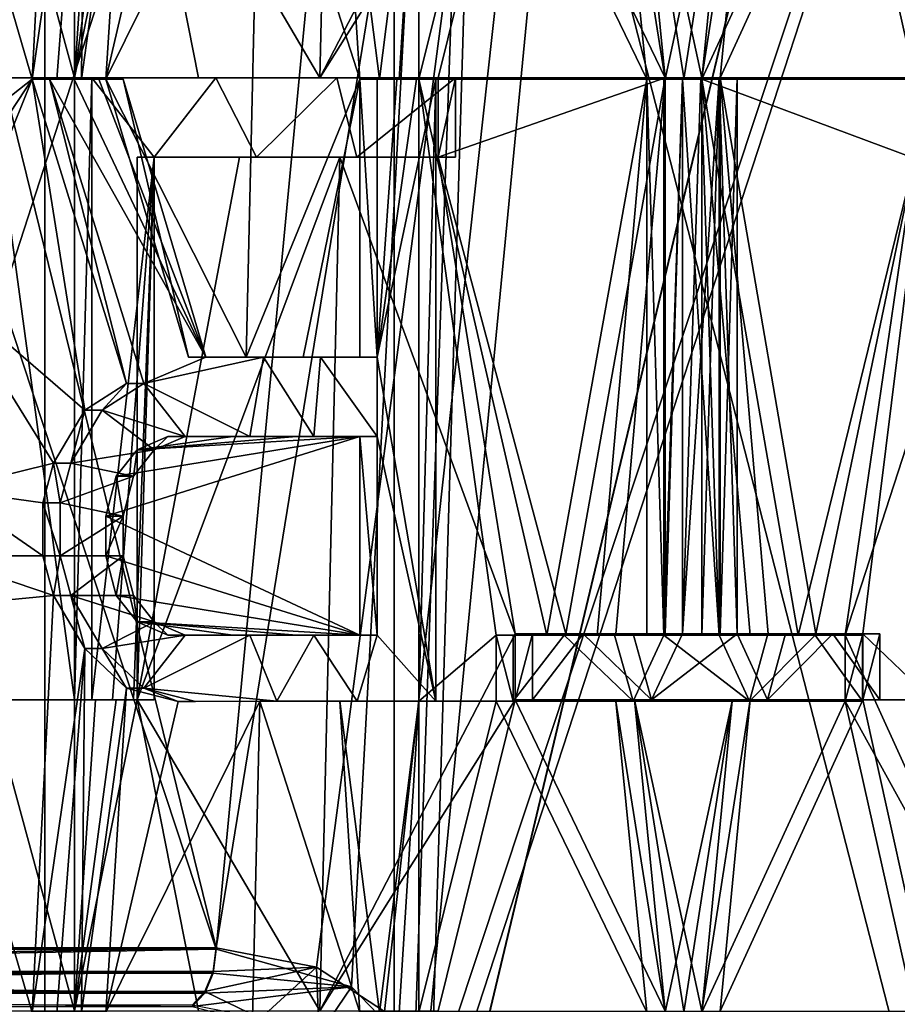
# Model space of a CAD drawing. Extents: x -496 to 95, y -43 to 255.
# Drawn here: x 2 to 5, y 28 to 31 of the extents above; entities that cross this region are included whole.
import ezdxf

# ---------------------------------------------------------------- set-up
doc = ezdxf.new("R2010")
doc.units = 0
doc.header["$MEASUREMENT"] = 0

msp = doc.modelspace()

# ---------------------------------------------------------------- linework, layer by layer
for points in [[(30.842331, 0.50029, 16.0756), (30.84082, 209.50029, 16.0756), (-0.249232, 106.000061, 21.818899)], [(30.84082, 209.50029, -16.0756), (30.842331, 0.50029, -16.0756), (-0.249232, 106.000061, -21.818899)], [(30.842331, 0.50029, -16.0756), (-0.780009, 102.703056, -21.917), (-0.249232, 106.000061, -21.818899)], [(30.842331, 0.50029, 16.0756), (-0.249232, 106.000061, 21.818899), (-0.75851, 102.770058, 21.9132)], [(30.842331, 0.50029, 16.0756), (-0.75851, 102.770058, 21.9132), (-2.213288, 99.885048, 22.1821)], [(30.842331, 0.50029, -16.0756), (-2.230388, 99.861046, -22.1849), (-0.780009, 102.703056, -21.917)], [(30.842331, 0.50029, 16.0756), (-2.213288, 99.885048, 22.1821), (-4.571071, 97.510033, 22.6173)], [(30.842331, 0.50029, -16.0756), (-4.571071, 97.510033, -22.6173), (-2.230388, 99.861046, -22.1849)], [(30.842331, 0.50029, 16.0756), (-4.571071, 97.510033, 22.6173), (-4.570369, 0.500031, 22.6173)], [(30.842331, 0.50029, -16.0756), (-4.570369, 0.500031, -22.6173), (-4.571071, 97.510033, -22.6173)], [(2.435046, 28.2164, -13.846296), (-1.69522, 28.216818, -16.343239), (-0.220639, 39.033993, -15.624747)], [(-1.69522, 28.211367, 16.349205), (2.435046, 28.211782, 13.852261), (-1.133076, 39.028702, 16.09375)], [(2.435046, 28.211782, 13.852261), (3.466313, 39.029228, 12.950036), (-1.133076, 39.028702, 16.09375)], [(2.435046, 28.2164, -13.846296), (-0.220639, 39.033993, -15.624747), (4.1905, 39.033424, -12.221869)], [(2.75753, 28.154743, -13.579222), (2.435046, 28.2164, -13.846296), (4.1905, 39.033424, -12.221869)], [(2.435046, 28.211782, 13.852261), (2.870059, 28.091614, 13.489078), (3.466313, 39.029228, 12.950036)], [(2.975686, 28.011574, -13.39126), (2.75753, 28.154743, -13.579222), (4.1905, 39.033424, -12.221869)], [(2.870059, 28.091614, 13.489078), (3.072611, 27.880489, 13.311751), (3.466313, 39.029228, 12.950036)], [(3.10612, 27.814604, -13.275913), (2.975686, 28.011574, -13.39126), (4.1905, 39.033424, -12.221869)], [(3.072611, 27.880489, 13.311751), (3.126625, 27.746161, 13.263552), (3.466313, 39.029228, 12.950036)], [(7.261194, 27.775576, -7.773587), (3.10612, 27.814604, -13.275913), (4.1905, 39.033424, -12.221869)], [(3.126625, 27.746161, 13.263552), (6.869192, 39.029964, 8.538897), (3.466313, 39.029228, 12.950036)], [(3.143129, 27.615131, 13.248759), (6.869192, 39.029964, 8.538897), (3.126625, 27.746161, 13.263552)], [(5.034518, 22.007813, 11.266561), (6.869192, 39.029964, 8.538897), (3.143129, 27.615131, 13.248759)], [(7.292702, 27.926502, -7.708284), (4.1905, 39.033424, -12.221869), (7.334213, 39.032661, -7.622479)], [(7.261194, 27.775576, -7.773587), (4.1905, 39.033424, -12.221869), (7.292702, 27.926502, -7.708284)], [(-3.162899, 38.816902, -17.216537), (1.884104, 38.816475, -14.644974), (1.884104, 22.012133, -14.643434)], [(-3.162899, 38.816902, -17.216537), (1.884104, 22.012133, -14.643434), (-3.162899, 22.012562, -17.214998)], [(1.884104, 38.811588, 14.648994), (-3.162899, 22.006819, 17.222101), (1.884104, 22.007248, 14.650535)], [(1.884104, 38.811588, 14.648994), (-3.162899, 38.811161, 17.220562), (-3.162899, 22.006819, 17.222101)], [(1.884104, 38.816475, -14.644974), (5.889439, 38.815804, -10.639639), (1.884104, 22.012133, -14.643434)], [(5.889439, 38.815804, -10.639639), (5.889439, 22.011463, -10.638099), (1.884104, 22.012133, -14.643434)], [(5.889439, 38.812256, 10.64366), (1.884104, 22.007248, 14.650535), (5.889439, 22.007915, 10.6452)], [(5.889439, 38.812256, 10.64366), (1.884104, 38.811588, 14.648994), (1.884104, 22.007248, 14.650535)], [(3.006988, 34.200089, 16.1803), (-2.568288, 17.000046, 19.021099), (-2.568412, 34.200043, 19.021099)], [(-2.568412, 34.200043, -19.021099), (-2.568288, 17.000046, -19.021099), (3.006988, 34.200089, -16.1803)], [(3.007112, 17.000092, 16.1803), (-2.568288, 17.000046, 19.021099), (3.006988, 34.200089, 16.1803)], [(-2.568288, 17.000046, -19.021099), (3.007112, 17.000092, -16.1803), (3.006988, 34.200089, -16.1803)], [(7.431587, 34.200119, 11.7557), (7.431711, 17.000122, 11.7557), (3.006988, 34.200089, 16.1803)], [(3.006988, 34.200089, -16.1803), (7.431711, 17.000122, -11.7557), (7.431587, 34.200119, -11.7557)], [(7.431711, 17.000122, 11.7557), (3.007112, 17.000092, 16.1803), (3.006988, 34.200089, 16.1803)], [(3.007112, 17.000092, -16.1803), (7.431711, 17.000122, -11.7557), (3.006988, 34.200089, -16.1803)], [(2.767833, 31.014311, -13.764432), (2.832249, 33.759712, -13.710469), (2.180281, 32.014648, -14.235846)], [(3.396795, 32.227333, -13.2126), (2.832249, 33.759712, -13.710469), (2.767833, 31.014311, -13.764432)], [(4.457668, 32.223099, 12.156955), (4.955398, 33.755493, 11.592268), (5.009612, 31.010094, 11.528104)], [(1.464595, 32.307793, 14.76322), (1.911311, 32.350353, 14.443634), (1.843393, 31.009598, 14.49377)], [(1.911311, 32.350353, 14.443634), (2.012737, 32.180122, 14.36823), (1.843393, 31.009598, 14.49377)], [(1.464595, 30.711578, 14.763367), (1.464595, 32.307793, 14.76322), (1.843393, 31.009598, 14.49377)], [(3.396795, 32.227333, -13.2126), (2.767833, 31.014311, -13.764432), (3.396795, 32.014477, -13.21258)], [(4.457668, 32.223099, 12.156955), (5.009612, 31.010094, 11.528104), (4.457668, 32.010246, 12.156975)], [(1.843393, 31.009598, 14.49377), (2.012737, 32.180122, 14.36823), (1.922515, 31.009609, 14.435454)], [(1.922515, 31.009609, 14.435454), (2.012737, 32.180122, 14.36823), (2.001434, 31.009619, 14.37684)], [(2.012737, 32.180122, 14.36823), (2.146872, 32.052505, 14.266716), (2.001434, 31.009619, 14.37684)], [(2.001434, 31.009619, 14.37684), (2.146872, 32.052505, 14.266716), (2.079954, 31.009628, 14.317724)], [(2.146872, 32.052505, 14.266716), (2.313015, 32.009918, 14.138086), (2.079954, 31.009628, 14.317724)], [(1.978929, 31.014416, -14.388093), (1.706658, 32.014709, -14.587436), (1.706658, 31.014448, -14.587344)], [(1.978929, 32.014671, -14.388185), (1.706658, 32.014709, -14.587436), (1.978929, 31.014416, -14.388093)], [(2.046246, 32.014664, -14.337771), (1.978929, 32.014671, -14.388185), (1.978929, 31.014416, -14.388093)], [(2.113363, 32.014656, -14.286958), (2.046246, 32.014664, -14.337771), (1.978929, 31.014416, -14.388093)], [(2.180281, 32.014648, -14.235846), (2.113363, 32.014656, -14.286958), (1.978929, 31.014416, -14.388093)], [(2.377831, 31.014364, -14.081814), (2.180281, 32.014648, -14.235846), (1.978929, 31.014416, -14.388093)], [(2.767833, 31.014311, -13.764432), (2.180281, 32.014648, -14.235846), (2.377831, 31.014364, -14.081814)], [(3.396795, 32.014477, -13.21258), (2.767833, 31.014311, -13.764432), (3.148932, 31.014256, -13.436247)], [(3.87922, 31.014141, -12.75197), (3.396795, 32.014477, -13.21258), (3.148932, 31.014256, -13.436247)], [(3.780094, 32.01442, -12.849486), (3.396795, 32.014477, -13.21258), (3.87922, 31.014141, -12.75197)], [(3.938335, 31.014133, -12.693155), (3.780094, 32.01442, -12.849486), (3.87922, 31.014141, -12.75197)], [(4.152691, 32.014355, -12.47519), (3.780094, 32.01442, -12.849486), (3.99715, 31.014122, -12.63404)], [(3.99715, 31.014122, -12.63404), (3.780094, 32.01442, -12.849486), (3.938335, 31.014133, -12.693155)], [(4.055665, 31.014112, -12.574724), (4.152691, 32.014355, -12.47519), (3.99715, 31.014122, -12.63404)], [(4.513984, 32.01429, -12.09009), (4.152691, 32.014355, -12.47519), (4.055665, 31.014112, -12.574724)], [(4.513984, 32.01429, -12.09009), (4.055665, 31.014112, -12.574724), (4.736641, 31.01399, -11.841135)], [(4.736641, 32.014248, -11.841227), (4.513984, 32.01429, -12.09009), (4.736641, 31.01399, -11.841135)], [(2.313015, 32.009918, 14.138086), (2.574782, 32.009949, 13.929132), (2.079954, 31.009628, 14.317724)], [(2.079954, 31.009628, 14.317724), (2.574782, 32.009949, 13.929132), (2.531571, 30.115856, 13.964315)], [(2.531571, 30.115856, 13.964315), (2.574782, 32.009949, 13.929132), (2.896666, 31.009739, 13.660954)], [(2.574782, 32.009949, 13.929132), (2.832549, 32.009987, 13.715377), (2.896666, 31.009739, 13.660954)], [(2.832549, 32.009987, 13.715377), (3.086315, 32.010025, 13.49682), (2.960182, 31.009747, 13.606541)], [(2.896666, 31.009739, 13.660954), (2.832549, 32.009987, 13.715377), (2.960182, 31.009747, 13.606541)], [(2.960182, 31.009747, 13.606541), (3.086315, 32.010025, 13.49682), (3.023298, 31.009756, 13.551927)], [(3.023298, 31.009756, 13.551927), (3.086315, 32.010025, 13.49682), (3.086315, 31.009766, 13.496912)], [(3.086315, 32.010025, 13.49682), (3.335178, 32.010063, 13.274163), (3.086315, 31.009766, 13.496912)], [(3.335178, 32.010063, 13.274163), (3.819904, 31.00988, 12.815936), (3.086315, 31.009766, 13.496912)], [(3.335178, 32.010063, 13.274163), (3.720279, 32.01012, 12.91287), (3.819904, 31.00988, 12.815936)], [(3.720279, 32.01012, 12.91287), (4.094575, 32.010185, 12.540274), (3.87922, 31.009888, 12.757421)], [(3.819904, 31.00988, 12.815936), (3.720279, 32.01012, 12.91287), (3.87922, 31.009888, 12.757421)], [(3.87922, 31.009888, 12.757421), (4.094575, 32.010185, 12.540274), (3.938335, 31.009899, 12.698606)], [(3.938335, 31.009899, 12.698606), (4.094575, 32.010185, 12.540274), (3.99715, 31.009907, 12.639491)], [(4.094575, 32.010185, 12.540274), (4.457668, 32.010246, 12.156975), (3.99715, 31.009907, 12.639491)], [(3.99715, 31.009907, 12.639491), (4.457668, 32.010246, 12.156975), (4.681427, 31.010029, 11.909203)], [(4.457668, 32.010246, 12.156975), (5.009612, 31.010094, 11.528104), (4.681427, 31.010029, 11.909203)], [(1.464595, 30.711578, 14.763367), (1.843393, 31.009598, 14.49377), (1.534113, 30.54134, 14.71497)], [(1.534113, 30.54134, 14.71497), (1.843393, 31.009598, 14.49377), (1.568823, 30.328491, 14.690783)], [(1.568823, 30.328491, 14.690783), (1.843393, 31.009598, 14.49377), (2.012737, 29.945545, 14.368435)], [(1.978929, 31.014416, -14.388093), (1.706658, 31.014448, -14.587344), (1.978929, 29.013897, -14.38791)], [(1.978929, 29.013897, -14.38791), (1.706658, 31.014448, -14.587344), (1.706658, 29.013931, -14.587161)], [(1.899208, 31.00959, 14.549584), (1.843393, 31.009598, 14.49377), (1.922515, 31.009609, 14.435454)], [(1.843393, 31.009598, 14.49377), (2.146872, 30.030684, 14.266901), (2.012737, 29.945545, 14.368435)], [(2.146872, 30.030684, 14.266901), (1.843393, 31.009598, 14.49377), (1.899208, 31.00959, 14.549584)], [(1.899208, 31.00959, 14.549584), (1.922515, 31.009609, 14.435454), (1.978329, 31.0096, 14.491269)], [(1.899208, 31.00959, 14.549584), (1.978329, 31.0096, 14.491269), (2.401637, 30.115822, 14.167968)], [(2.202486, 30.030674, 14.322515), (1.899208, 31.00959, 14.549584), (2.401637, 30.115822, 14.167968)], [(2.146872, 30.030684, 14.266901), (1.899208, 31.00959, 14.549584), (2.202486, 30.030674, 14.322515)], [(1.978329, 31.0096, 14.491269), (1.922515, 31.009609, 14.435454), (2.001434, 31.009619, 14.37684)], [(1.978329, 31.0096, 14.491269), (2.001434, 31.009619, 14.37684), (2.057149, 31.009609, 14.432553)], [(1.978329, 31.0096, 14.491269), (2.057149, 31.009609, 14.432553), (2.401637, 30.115822, 14.167968)], [(2.034743, 31.014423, -14.443907), (1.978929, 29.013897, -14.38791), (2.034743, 29.013908, -14.443724)], [(1.978929, 31.014416, -14.388093), (1.978929, 29.013897, -14.38791), (2.034743, 31.014423, -14.443907)], [(1.978929, 31.014416, -14.388093), (2.034743, 31.014423, -14.443907), (2.377831, 31.014364, -14.081814)], [(2.057149, 31.009609, 14.432553), (2.001434, 31.009619, 14.37684), (2.079954, 31.009628, 14.317724)], [(2.433346, 31.014374, -14.137328), (2.034743, 31.014423, -14.443907), (2.235894, 30.759033, -14.291345)], [(2.034743, 31.014423, -14.443907), (2.034743, 29.013908, -14.443724), (2.235894, 30.759033, -14.291345)], [(2.377831, 31.014364, -14.081814), (2.034743, 31.014423, -14.443907), (2.433346, 31.014374, -14.137328)], [(2.057149, 31.009609, 14.432553), (2.079954, 31.009628, 14.317724), (2.135569, 31.009619, 14.373339)], [(2.057149, 31.009609, 14.432553), (2.135569, 31.009619, 14.373339), (2.401637, 30.115822, 14.167968)], [(2.079954, 31.009628, 14.317724), (2.531571, 30.115856, 13.964315), (2.346024, 30.115831, 14.112353)], [(2.079954, 31.009628, 14.317724), (2.346024, 30.115831, 14.112353), (2.135569, 31.009619, 14.373339)], [(2.135569, 31.009619, 14.373339), (2.346024, 30.115831, 14.112353), (2.401637, 30.115822, 14.167968)], [(2.56478, 30.758989, -14.032278), (2.433346, 31.014374, -14.137328), (2.235894, 30.759033, -14.291345)], [(2.767833, 31.014311, -13.764432), (2.377831, 31.014364, -14.081814), (2.433346, 31.014374, -14.137328)], [(2.823247, 31.01432, -13.819746), (2.433346, 31.014374, -14.137328), (2.56478, 30.758989, -14.032278)], [(2.767833, 31.014311, -13.764432), (2.433346, 31.014374, -14.137328), (2.823247, 31.01432, -13.819746)], [(2.531571, 30.115856, 13.964315), (2.896666, 31.009739, 13.660954), (2.715118, 30.115881, 13.813876)], [(2.887664, 30.758945, -13.765609), (2.823247, 31.01432, -13.819746), (2.56478, 30.758989, -14.032278)], [(2.715118, 30.115881, 13.813876), (2.896666, 31.009739, 13.660954), (2.896666, 30.115906, 13.661036)], [(3.148932, 31.014256, -13.436247), (2.767833, 31.014311, -13.764432), (2.823247, 31.01432, -13.819746)], [(3.204246, 31.014265, -13.491461), (2.823247, 31.01432, -13.819746), (2.887664, 30.758945, -13.765609)], [(3.148932, 31.014256, -13.436247), (2.823247, 31.01432, -13.819746), (3.204246, 31.014265, -13.491461)], [(3.204246, 30.7589, -13.491438), (3.204246, 31.014265, -13.491461), (2.887664, 30.758945, -13.765609)], [(2.95208, 31.009727, 13.716269), (2.896666, 31.009739, 13.660954), (2.960182, 31.009747, 13.606541)], [(2.95208, 30.115898, 13.716351), (2.896666, 31.009739, 13.660954), (2.95208, 31.009727, 13.716269)], [(2.896666, 30.115906, 13.661036), (2.896666, 31.009739, 13.660954), (2.95208, 30.115898, 13.716351)], [(3.078613, 31.009747, 13.607141), (3.141529, 31.009756, 13.552226), (2.95208, 30.115898, 13.716351)], [(3.141529, 31.009756, 13.552226), (3.141529, 29.009239, 13.552409), (2.95208, 30.115898, 13.716351)], [(3.015497, 31.009739, 13.661855), (3.078613, 31.009747, 13.607141), (2.95208, 30.115898, 13.716351)], [(2.95208, 31.009727, 13.716269), (2.960182, 31.009747, 13.606541), (3.015497, 31.009739, 13.661855)], [(2.95208, 31.009727, 13.716269), (3.015497, 31.009739, 13.661855), (2.95208, 30.115898, 13.716351)], [(3.015497, 31.009739, 13.661855), (2.960182, 31.009747, 13.606541), (3.023298, 31.009756, 13.551927)], [(3.015497, 31.009739, 13.661855), (3.023298, 31.009756, 13.551927), (3.078613, 31.009747, 13.607141)], [(3.078613, 31.009747, 13.607141), (3.023298, 31.009756, 13.551927), (3.086315, 31.009766, 13.496912)], [(3.078613, 31.009747, 13.607141), (3.086315, 31.009766, 13.496912), (3.141529, 31.009756, 13.552226)], [(3.086315, 31.009766, 13.496912), (3.819904, 31.00988, 12.815936), (3.498622, 29.222166, 13.12368)], [(3.335178, 29.222141, 13.274419), (3.086315, 31.009766, 13.496912), (3.498622, 29.222166, 13.12368)], [(3.086315, 29.009247, 13.497095), (3.086315, 31.009766, 13.496912), (3.335178, 29.222141, 13.274419)], [(3.086315, 31.009766, 13.496912), (3.086315, 29.009247, 13.497095), (3.141529, 31.009756, 13.552226)], [(3.141529, 31.009756, 13.552226), (3.086315, 29.009247, 13.497095), (3.141529, 29.009239, 13.552409)], [(3.204246, 30.7589, -13.491438), (3.148932, 30.75889, -13.436224), (3.204246, 31.014265, -13.491461)], [(3.204246, 31.014265, -13.491461), (3.148932, 30.75889, -13.436224), (3.148932, 31.014256, -13.436247)], [(3.87922, 31.014141, -12.75197), (3.148932, 31.014256, -13.436247), (3.148932, 30.75889, -13.436224)], [(3.87922, 31.014141, -12.75197), (3.148932, 30.75889, -13.436224), (3.559437, 29.226532, -13.060785)], [(3.498622, 29.222166, 13.12368), (3.819904, 31.00988, 12.815936), (3.660263, 29.222191, 12.97084)], [(3.720279, 29.226505, -12.907247), (3.87922, 31.014141, -12.75197), (3.559437, 29.226532, -13.060785)], [(3.660263, 29.222191, 12.97084), (3.819904, 31.00988, 12.815936), (3.819904, 29.222218, 12.8161)], [(3.87922, 29.22648, -12.751806), (3.87922, 31.014141, -12.75197), (3.720279, 29.226505, -12.907247)], [(3.875019, 31.009869, 12.87105), (3.819904, 31.00988, 12.815936), (3.87922, 31.009888, 12.757421)], [(3.875019, 29.222208, 12.871214), (3.819904, 31.00988, 12.815936), (3.875019, 31.009869, 12.87105)], [(3.819904, 29.222218, 12.8161), (3.819904, 31.00988, 12.815936), (3.875019, 29.222208, 12.871214)], [(3.875019, 31.009869, 12.87105), (3.87922, 31.009888, 12.757421), (3.934434, 31.00988, 12.812536)], [(3.875019, 31.009869, 12.87105), (3.934434, 31.00988, 12.812536), (3.875019, 29.222208, 12.871214)], [(3.875019, 29.222208, 12.871214), (3.934434, 31.00988, 12.812536), (4.052265, 29.222237, 12.694869)], [(3.934434, 31.014153, -12.807085), (3.87922, 29.22648, -12.751806), (3.934434, 29.22649, -12.806921)], [(3.87922, 31.014141, -12.75197), (3.87922, 29.22648, -12.751806), (3.934434, 31.014153, -12.807085)], [(3.87922, 31.014141, -12.75197), (3.934434, 31.014153, -12.807085), (3.938335, 31.014133, -12.693155)], [(3.934434, 31.00988, 12.812536), (3.87922, 31.009888, 12.757421), (3.938335, 31.009899, 12.698606)], [(3.993449, 31.014141, -12.748269), (3.934434, 31.014153, -12.807085), (3.934434, 29.22649, -12.806921)], [(3.938335, 31.014133, -12.693155), (3.934434, 31.014153, -12.807085), (3.993449, 31.014141, -12.748269)], [(4.052265, 31.014132, -12.689254), (3.993449, 31.014141, -12.748269), (3.934434, 29.22649, -12.806921)], [(4.110779, 29.22646, -12.629675), (4.052265, 31.014132, -12.689254), (3.934434, 29.22649, -12.806921)], [(3.934434, 31.00988, 12.812536), (3.938335, 31.009899, 12.698606), (3.993449, 31.009888, 12.75372)], [(3.934434, 31.00988, 12.812536), (3.993449, 31.009888, 12.75372), (4.052265, 29.222237, 12.694869)], [(3.938335, 31.014133, -12.693155), (3.993449, 31.014141, -12.748269), (4.052265, 31.014132, -12.689254)], [(3.99715, 31.014122, -12.63404), (3.938335, 31.014133, -12.693155), (4.052265, 31.014132, -12.689254)], [(3.938335, 31.009899, 12.698606), (3.99715, 31.009907, 12.639491), (4.052265, 31.009899, 12.694705)], [(3.993449, 31.009888, 12.75372), (3.938335, 31.009899, 12.698606), (4.052265, 31.009899, 12.694705)], [(3.993449, 31.009888, 12.75372), (4.052265, 31.009899, 12.694705), (4.052265, 29.222237, 12.694869)], [(3.99715, 31.014122, -12.63404), (4.052265, 31.014132, -12.689254), (4.110779, 31.014122, -12.629839)], [(4.055665, 31.014112, -12.574724), (3.99715, 31.014122, -12.63404), (4.110779, 31.014122, -12.629839)], [(3.99715, 31.009907, 12.639491), (4.681427, 31.010029, 11.909203), (4.681427, 30.754663, 11.909225)], [(3.99715, 29.222246, 12.639655), (3.99715, 31.009907, 12.639491), (4.152591, 29.222273, 12.480714)], [(4.152591, 29.222273, 12.480714), (3.99715, 31.009907, 12.639491), (4.306129, 29.2223, 12.319872)], [(3.99715, 31.009907, 12.639491), (4.681427, 30.754663, 11.909225), (4.306129, 29.2223, 12.319872)], [(3.99715, 31.009907, 12.639491), (3.99715, 29.222246, 12.639655), (4.052265, 31.009899, 12.694705)], [(4.052265, 31.009899, 12.694705), (3.99715, 29.222246, 12.639655), (4.052265, 29.222237, 12.694869)], [(4.110779, 31.014122, -12.629839), (4.052265, 31.014132, -12.689254), (4.110779, 29.22646, -12.629675)], [(4.110779, 29.22646, -12.629675), (4.055665, 29.226452, -12.57456), (4.110779, 31.014122, -12.629839)], [(4.110779, 31.014122, -12.629839), (4.055665, 29.226452, -12.57456), (4.055665, 31.014112, -12.574724)], [(4.363245, 29.226398, -12.253278), (4.055665, 31.014112, -12.574724), (4.210404, 29.226425, -12.414919)], [(4.210404, 29.226425, -12.414919), (4.055665, 31.014112, -12.574724), (4.055665, 29.226452, -12.57456)], [(4.736641, 31.01399, -11.841135), (4.055665, 31.014112, -12.574724), (4.363245, 29.226398, -12.253278)], [(4.513984, 29.22637, -12.089834), (4.736641, 31.01399, -11.841135), (4.363245, 29.226398, -12.253278)], [(4.736641, 29.013474, -11.840952), (4.736641, 31.01399, -11.841135), (4.513984, 29.22637, -12.089834)], [(2.10196, 29.013899, -14.39321), (2.235894, 30.759033, -14.291345), (2.034743, 29.013908, -14.443724)], [(2.169078, 29.013889, -14.342299), (2.235894, 30.759033, -14.291345), (2.10196, 29.013899, -14.39321)], [(2.235894, 29.013882, -14.291184), (2.235894, 30.759033, -14.291345), (2.169078, 29.013889, -14.342299)], [(2.180281, 30.759024, -14.235731), (2.509366, 30.75898, -13.976763), (2.235894, 30.759033, -14.291345)], [(2.235894, 29.013882, -14.291184), (2.180281, 29.013874, -14.235571), (2.235894, 30.759033, -14.291345)], [(2.235894, 30.759033, -14.291345), (2.180281, 29.013874, -14.235571), (2.180281, 30.759024, -14.235731)], [(2.509366, 30.75898, -13.976763), (2.180281, 30.759024, -14.235731), (2.180281, 29.013874, -14.235571)], [(2.832249, 30.758936, -13.710195), (2.509366, 30.75898, -13.976763), (2.180281, 29.013874, -14.235571)], [(2.767833, 28.013535, -13.764157), (2.832249, 30.758936, -13.710195), (2.180281, 29.013874, -14.235571)], [(2.509366, 30.75898, -13.976763), (2.56478, 30.758989, -14.032278), (2.235894, 30.759033, -14.291345)], [(2.509366, 30.75898, -13.976763), (2.832249, 30.758936, -13.710195), (2.56478, 30.758989, -14.032278)], [(2.832249, 30.758936, -13.710195), (2.887664, 30.758945, -13.765609), (2.56478, 30.758989, -14.032278)], [(3.396795, 29.226559, -13.212324), (2.832249, 30.758936, -13.710195), (2.767833, 28.013535, -13.764157)], [(2.832249, 30.758936, -13.710195), (3.148932, 30.75889, -13.436224), (2.887664, 30.758945, -13.765609)], [(3.148932, 30.75889, -13.436224), (2.832249, 30.758936, -13.710195), (3.396795, 29.226559, -13.212324)], [(2.887664, 30.758945, -13.765609), (3.148932, 30.75889, -13.436224), (3.204246, 30.7589, -13.491438)], [(3.559437, 29.226532, -13.060785), (3.148932, 30.75889, -13.436224), (3.396795, 29.226559, -13.212324)], [(4.306129, 29.2223, 12.319872), (4.681427, 30.754663, 11.909225), (4.457668, 29.222328, 12.15723)], [(4.457668, 29.222328, 12.15723), (4.955398, 30.754715, 11.592543), (5.009612, 28.009319, 11.528378)], [(4.681427, 30.754663, 11.909225), (4.955398, 30.754715, 11.592543), (4.457668, 29.222328, 12.15723)], [(1.568823, 30.328491, 14.690783), (1.911311, 29.775288, 14.443871), (1.568823, 29.690125, 14.690842)], [(1.568823, 30.328491, 14.690783), (2.012737, 29.945545, 14.368435), (1.911311, 29.775288, 14.443871)], [(2.202486, 30.030674, 14.322515), (2.587086, 30.115847, 14.01983), (2.543475, 29.860476, 14.054961)], [(2.401637, 30.115822, 14.167968), (2.587086, 30.115847, 14.01983), (2.202486, 30.030674, 14.322515)], [(2.401637, 30.115822, 14.167968), (2.346024, 30.115831, 14.112353), (2.531571, 30.115856, 13.964315)], [(2.401637, 30.115822, 14.167968), (2.531571, 30.115856, 13.964315), (2.587086, 30.115847, 14.01983)], [(2.587086, 30.115847, 14.01983), (2.531571, 30.115856, 13.964315), (2.715118, 30.115881, 13.813876)], [(2.543475, 29.860476, 14.054961), (2.587086, 30.115847, 14.01983), (2.749027, 29.860504, 13.887218)], [(2.587086, 30.115847, 14.01983), (2.715118, 30.115881, 13.813876), (2.770533, 30.115871, 13.86929)], [(2.587086, 30.115847, 14.01983), (2.770533, 30.115871, 13.86929), (2.749027, 29.860504, 13.887218)], [(2.770533, 30.115871, 13.86929), (2.715118, 30.115881, 13.813876), (2.896666, 30.115906, 13.661036)], [(2.749027, 29.860504, 13.887218), (2.770533, 30.115871, 13.86929), (2.95208, 29.860531, 13.716373)], [(2.770533, 30.115871, 13.86929), (2.896666, 30.115906, 13.661036), (2.95208, 30.115898, 13.716351)], [(2.770533, 30.115871, 13.86929), (2.95208, 30.115898, 13.716351), (2.95208, 29.860531, 13.716373)], [(2.95208, 30.115898, 13.716351), (3.141529, 29.009239, 13.552409), (2.95208, 29.860531, 13.716373)], [(2.068452, 29.945536, 14.424149), (2.012737, 29.945545, 14.368435), (2.146872, 30.030684, 14.266901)], [(2.202486, 30.030674, 14.322515), (2.068452, 29.945536, 14.424149), (2.146872, 30.030684, 14.266901)], [(2.068452, 29.945536, 14.424149), (2.202486, 30.030674, 14.322515), (2.335521, 29.860447, 14.219704)], [(2.335521, 29.860447, 14.219704), (2.202486, 30.030674, 14.322515), (2.543475, 29.860476, 14.054961)], [(1.967126, 29.77528, 14.499685), (1.911311, 29.775288, 14.443871), (2.012737, 29.945545, 14.368435)], [(2.068452, 29.945536, 14.424149), (1.967126, 29.77528, 14.499685), (2.012737, 29.945545, 14.368435)], [(1.967126, 29.77528, 14.499685), (2.068452, 29.945536, 14.424149), (2.235894, 29.817825, 14.296927)], [(2.235894, 29.817825, 14.296927), (2.068452, 29.945536, 14.424149), (2.335521, 29.860447, 14.219704)], [(2.113463, 29.732702, 14.292335), (2.896666, 29.860542, 13.661059), (2.079954, 29.604965, 14.317853)], [(2.896666, 29.860542, 13.661059), (2.896666, 29.222076, 13.661119), (2.079954, 29.604965, 14.317853)], [(2.180281, 29.817833, 14.241314), (2.896666, 29.860542, 13.661059), (2.113463, 29.732702, 14.292335)], [(2.693613, 29.860512, 13.831804), (2.896666, 29.860542, 13.661059), (2.180281, 29.817833, 14.241314)], [(2.487961, 29.860485, 13.999547), (2.693613, 29.860512, 13.831804), (2.180281, 29.817833, 14.241314)], [(2.279906, 29.860458, 14.164189), (2.487961, 29.860485, 13.999547), (2.180281, 29.817833, 14.241314)], [(2.180281, 29.817833, 14.241314), (2.235894, 29.817825, 14.296927), (2.279906, 29.860458, 14.164189)], [(2.235894, 29.817825, 14.296927), (2.335521, 29.860447, 14.219704), (2.279906, 29.860458, 14.164189)], [(2.279906, 29.860458, 14.164189), (2.335521, 29.860447, 14.219704), (2.487961, 29.860485, 13.999547)], [(2.335521, 29.860447, 14.219704), (2.543475, 29.860476, 14.054961), (2.487961, 29.860485, 13.999547)], [(2.487961, 29.860485, 13.999547), (2.543475, 29.860476, 14.054961), (2.693613, 29.860512, 13.831804)], [(2.543475, 29.860476, 14.054961), (2.749027, 29.860504, 13.887218), (2.693613, 29.860512, 13.831804)], [(2.693613, 29.860512, 13.831804), (2.749027, 29.860504, 13.887218), (2.896666, 29.860542, 13.661059)], [(2.749027, 29.860504, 13.887218), (2.95208, 29.860531, 13.716373), (2.896666, 29.860542, 13.661059)], [(2.95208, 29.222067, 13.716433), (2.896666, 29.860542, 13.661059), (2.95208, 29.860531, 13.716373)], [(2.896666, 29.222076, 13.661119), (2.896666, 29.860542, 13.661059), (2.95208, 29.222067, 13.716433)], [(2.95208, 29.860531, 13.716373), (3.141529, 29.009239, 13.552409), (2.95208, 29.222067, 13.716433)], [(1.967126, 29.77528, 14.499685), (2.235894, 29.817825, 14.296927), (2.169078, 29.732693, 14.34805)], [(2.113463, 29.732702, 14.292335), (2.169078, 29.732693, 14.34805), (2.180281, 29.817833, 14.241314)], [(2.169078, 29.732693, 14.34805), (2.235894, 29.817825, 14.296927), (2.180281, 29.817833, 14.241314)], [(1.568823, 29.690125, 14.690842), (1.911311, 29.775288, 14.443871), (1.877402, 29.647552, 14.468888)], [(1.877402, 29.647552, 14.468888), (1.911311, 29.775288, 14.443871), (1.933216, 29.647541, 14.524702)], [(1.933216, 29.647541, 14.524702), (1.911311, 29.775288, 14.443871), (1.967126, 29.77528, 14.499685)], [(1.967126, 29.77528, 14.499685), (2.169078, 29.732693, 14.34805), (1.933216, 29.647541, 14.524702)], [(1.933216, 29.647541, 14.524702), (2.169078, 29.732693, 14.34805), (2.135569, 29.604956, 14.373467)], [(2.113463, 29.732702, 14.292335), (2.079954, 29.604965, 14.317853), (2.135569, 29.604956, 14.373467)], [(2.169078, 29.732693, 14.34805), (2.113463, 29.732702, 14.292335), (2.135569, 29.604956, 14.373467)], [(1.568823, 29.690125, 14.690842), (1.877402, 29.477306, 14.468904), (1.534113, 29.477264, 14.715067)], [(1.568823, 29.690125, 14.690842), (1.877402, 29.647552, 14.468888), (1.877402, 29.477306, 14.468904)], [(1.933216, 29.477299, 14.524717), (1.877402, 29.647552, 14.468888), (1.933216, 29.647541, 14.524702)], [(1.877402, 29.477306, 14.468904), (1.877402, 29.647552, 14.468888), (1.933216, 29.477299, 14.524717)], [(1.933216, 29.647541, 14.524702), (2.135569, 29.604956, 14.373467), (1.933216, 29.477299, 14.524717)], [(1.933216, 29.477299, 14.524717), (2.135569, 29.604956, 14.373467), (2.135569, 29.477322, 14.373479)], [(2.079954, 29.604965, 14.317853), (2.079954, 29.477333, 14.317864), (2.135569, 29.604956, 14.373467)], [(2.079954, 29.604965, 14.317853), (2.896666, 29.222076, 13.661119), (2.079954, 29.477333, 14.317864)], [(2.135569, 29.604956, 14.373467), (2.079954, 29.477333, 14.317864), (2.135569, 29.477322, 14.373479)], [(1.933216, 29.477299, 14.524717), (2.135569, 29.477322, 14.373479), (1.967126, 29.349569, 14.499723)], [(1.967126, 29.349569, 14.499723), (2.135569, 29.477322, 14.373479), (2.169078, 29.349594, 14.348084)], [(2.079954, 29.477333, 14.317864), (2.113463, 29.349604, 14.292369), (2.135569, 29.477322, 14.373479)], [(2.113463, 29.349604, 14.292369), (2.079954, 29.477333, 14.317864), (2.896666, 29.222076, 13.661119)], [(2.135569, 29.477322, 14.373479), (2.113463, 29.349604, 14.292369), (2.169078, 29.349594, 14.348084)], [(1.534113, 29.477264, 14.715067), (1.911311, 29.349579, 14.443909), (1.464595, 29.307014, 14.763495)], [(1.534113, 29.477264, 14.715067), (1.877402, 29.477306, 14.468904), (1.911311, 29.349579, 14.443909)], [(1.911311, 29.349579, 14.443909), (1.877402, 29.477306, 14.468904), (1.933216, 29.477299, 14.524717)], [(1.911311, 29.349579, 14.443909), (1.933216, 29.477299, 14.524717), (1.967126, 29.349569, 14.499723)], [(1.464595, 29.307014, 14.763495), (1.911311, 29.349579, 14.443909), (1.843393, 28.008823, 14.494044)], [(1.911311, 29.349579, 14.443909), (2.012737, 29.179348, 14.368505), (1.843393, 28.008823, 14.494044)], [(2.012737, 29.179348, 14.368505), (1.911311, 29.349579, 14.443909), (1.967126, 29.349569, 14.499723)], [(1.967126, 29.349569, 14.499723), (2.169078, 29.349594, 14.348084), (2.235894, 29.264481, 14.296979)], [(2.068452, 29.179337, 14.424219), (1.967126, 29.349569, 14.499723), (2.235894, 29.264481, 14.296979)], [(2.012737, 29.179348, 14.368505), (1.967126, 29.349569, 14.499723), (2.068452, 29.179337, 14.424219)], [(2.113463, 29.349604, 14.292369), (2.180281, 29.26449, 14.241365), (2.169078, 29.349594, 14.348084)], [(2.180281, 29.26449, 14.241365), (2.113463, 29.349604, 14.292369), (2.896666, 29.222076, 13.661119)], [(2.180281, 29.26449, 14.241365), (2.235894, 29.264481, 14.296979), (2.169078, 29.349594, 14.348084)], [(1.464595, 27.710802, 14.763641), (1.464595, 29.307014, 14.763495), (1.843393, 28.008823, 14.494044)], [(2.068452, 29.179337, 14.424219), (2.235894, 29.264481, 14.296979), (2.335521, 29.221983, 14.219763)], [(2.180281, 29.26449, 14.241365), (2.279906, 29.221992, 14.164248), (2.235894, 29.264481, 14.296979)], [(2.279906, 29.221992, 14.164248), (2.180281, 29.26449, 14.241365), (2.487961, 29.222019, 13.999606)], [(2.180281, 29.26449, 14.241365), (2.693613, 29.222048, 13.831863), (2.487961, 29.222019, 13.999606)], [(2.180281, 29.26449, 14.241365), (2.896666, 29.222076, 13.661119), (2.693613, 29.222048, 13.831863)], [(2.279906, 29.221992, 14.164248), (2.335521, 29.221983, 14.219763), (2.235894, 29.264481, 14.296979)], [(3.396795, 29.226559, -13.212324), (2.767833, 28.013535, -13.764157), (3.396795, 29.013702, -13.212305)], [(3.452009, 29.226566, -13.267539), (3.396795, 29.013702, -13.212305), (3.452009, 29.01371, -13.26752)], [(3.396795, 29.226559, -13.212324), (3.396795, 29.013702, -13.212305), (3.452009, 29.226566, -13.267539)], [(3.559437, 29.226532, -13.060785), (3.396795, 29.226559, -13.212324), (3.452009, 29.226566, -13.267539)], [(3.614652, 29.226542, -13.116), (3.452009, 29.226566, -13.267539), (3.452009, 29.01371, -13.26752)], [(3.559437, 29.226532, -13.060785), (3.452009, 29.226566, -13.267539), (3.614652, 29.226542, -13.116)], [(3.835308, 29.013651, -12.904326), (3.614652, 29.226542, -13.116), (3.452009, 29.01371, -13.26752)], [(3.720279, 29.226505, -12.907247), (3.559437, 29.226532, -13.060785), (3.614652, 29.226542, -13.116)], [(3.775494, 29.226517, -12.962461), (3.614652, 29.226542, -13.116), (3.835308, 29.013651, -12.904326)], [(3.720279, 29.226505, -12.907247), (3.614652, 29.226542, -13.116), (3.775494, 29.226517, -12.962461)], [(3.87922, 29.22648, -12.751806), (3.720279, 29.226505, -12.907247), (3.775494, 29.226517, -12.962461)], [(3.934434, 29.22649, -12.806921), (3.775494, 29.226517, -12.962461), (3.835308, 29.013651, -12.904326)], [(3.87922, 29.22648, -12.751806), (3.775494, 29.226517, -12.962461), (3.934434, 29.22649, -12.806921)], [(4.110779, 29.22646, -12.629675), (3.934434, 29.22649, -12.806921), (3.835308, 29.013651, -12.904326)], [(4.207805, 29.013588, -12.53003), (4.110779, 29.22646, -12.629675), (3.835308, 29.013651, -12.904326)], [(4.265619, 29.226433, -12.470033), (4.055665, 29.226452, -12.57456), (4.110779, 29.22646, -12.629675)], [(4.210404, 29.226425, -12.414919), (4.055665, 29.226452, -12.57456), (4.265619, 29.226433, -12.470033)], [(4.265619, 29.226433, -12.470033), (4.110779, 29.22646, -12.629675), (4.207805, 29.013588, -12.53003)], [(4.418459, 29.226406, -12.308492), (4.265619, 29.226433, -12.470033), (4.207805, 29.013588, -12.53003)], [(4.569298, 29.013523, -12.14503), (4.418459, 29.226406, -12.308492), (4.207805, 29.013588, -12.53003)], [(4.210404, 29.226425, -12.414919), (4.265619, 29.226433, -12.470033), (4.418459, 29.226406, -12.308492)], [(4.363245, 29.226398, -12.253278), (4.210404, 29.226425, -12.414919), (4.418459, 29.226406, -12.308492)], [(4.363245, 29.226398, -12.253278), (4.418459, 29.226406, -12.308492), (4.569298, 29.226379, -12.145049)], [(4.513984, 29.22637, -12.089834), (4.363245, 29.226398, -12.253278), (4.569298, 29.226379, -12.145049)], [(4.569298, 29.226379, -12.145049), (4.418459, 29.226406, -12.308492), (4.569298, 29.013523, -12.14503)], [(4.569298, 29.013523, -12.14503), (4.513984, 29.013515, -12.089815), (4.569298, 29.226379, -12.145049)], [(4.569298, 29.226379, -12.145049), (4.513984, 29.013515, -12.089815), (4.513984, 29.22637, -12.089834)], [(4.736641, 29.013474, -11.840952), (4.513984, 29.22637, -12.089834), (4.513984, 29.013515, -12.089815)], [(2.068452, 29.179337, 14.424219), (2.335521, 29.221983, 14.219763), (2.202486, 29.051722, 14.322605)], [(2.202486, 29.051722, 14.322605), (2.543475, 29.222012, 14.05502), (2.630197, 29.009167, 13.984921)], [(2.335521, 29.221983, 14.219763), (2.543475, 29.222012, 14.05502), (2.202486, 29.051722, 14.322605)], [(2.335521, 29.221983, 14.219763), (2.279906, 29.221992, 14.164248), (2.487961, 29.222019, 13.999606)], [(2.335521, 29.221983, 14.219763), (2.487961, 29.222019, 13.999606), (2.543475, 29.222012, 14.05502)], [(2.543475, 29.222012, 14.05502), (2.487961, 29.222019, 13.999606), (2.693613, 29.222048, 13.831863)], [(2.543475, 29.222012, 14.05502), (2.693613, 29.222048, 13.831863), (2.749027, 29.222038, 13.887278)], [(2.543475, 29.222012, 14.05502), (2.749027, 29.222038, 13.887278), (2.630197, 29.009167, 13.984921)], [(2.630197, 29.009167, 13.984921), (2.749027, 29.222038, 13.887278), (2.887863, 29.009203, 13.770966)], [(2.749027, 29.222038, 13.887278), (2.693613, 29.222048, 13.831863), (2.896666, 29.222076, 13.661119)], [(2.749027, 29.222038, 13.887278), (2.896666, 29.222076, 13.661119), (2.95208, 29.222067, 13.716433)], [(2.749027, 29.222038, 13.887278), (2.95208, 29.222067, 13.716433), (2.887863, 29.009203, 13.770966)], [(2.887863, 29.009203, 13.770966), (2.95208, 29.222067, 13.716433), (3.141529, 29.009239, 13.552409)], [(3.086315, 29.009247, 13.497095), (3.335178, 29.222141, 13.274419), (3.335178, 29.009285, 13.274438)], [(3.390393, 29.222132, 13.329733), (3.335178, 29.222141, 13.274419), (3.498622, 29.222166, 13.12368)], [(3.390393, 29.009277, 13.329752), (3.335178, 29.222141, 13.274419), (3.390393, 29.222132, 13.329733)], [(3.335178, 29.009285, 13.274438), (3.335178, 29.222141, 13.274419), (3.390393, 29.009277, 13.329752)], [(3.390393, 29.222132, 13.329733), (3.498622, 29.222166, 13.12368), (3.553836, 29.222157, 13.178894)], [(3.390393, 29.009277, 13.329752), (3.553836, 29.222157, 13.178894), (3.775393, 29.009336, 12.968259)], [(3.390393, 29.222132, 13.329733), (3.553836, 29.222157, 13.178894), (3.390393, 29.009277, 13.329752)], [(3.553836, 29.222157, 13.178894), (3.498622, 29.222166, 13.12368), (3.660263, 29.222191, 12.97084)], [(3.553836, 29.222157, 13.178894), (3.660263, 29.222191, 12.97084), (3.715377, 29.222183, 13.026054)], [(3.553836, 29.222157, 13.178894), (3.715377, 29.222183, 13.026054), (3.775393, 29.009336, 12.968259)], [(3.715377, 29.222183, 13.026054), (3.660263, 29.222191, 12.97084), (3.819904, 29.222218, 12.8161)], [(3.715377, 29.222183, 13.026054), (3.819904, 29.222218, 12.8161), (3.875019, 29.222208, 12.871214)], [(3.715377, 29.222183, 13.026054), (3.875019, 29.222208, 12.871214), (3.775393, 29.009336, 12.968259)], [(3.775393, 29.009336, 12.968259), (3.875019, 29.222208, 12.871214), (4.14969, 29.009399, 12.595762)], [(3.875019, 29.222208, 12.871214), (4.052265, 29.222237, 12.694869), (4.14969, 29.009399, 12.595762)], [(3.99715, 29.222246, 12.639655), (4.152591, 29.222273, 12.480714), (4.207805, 29.222263, 12.535929)], [(4.052265, 29.222237, 12.694869), (3.99715, 29.222246, 12.639655), (4.207805, 29.222263, 12.535929)], [(4.052265, 29.222237, 12.694869), (4.207805, 29.222263, 12.535929), (4.14969, 29.009399, 12.595762)], [(4.14969, 29.009399, 12.595762), (4.361344, 29.22229, 12.375087), (4.512883, 29.009462, 12.212463)], [(4.207805, 29.222263, 12.535929), (4.361344, 29.22229, 12.375087), (4.14969, 29.009399, 12.595762)], [(4.152591, 29.222273, 12.480714), (4.306129, 29.2223, 12.319872), (4.361344, 29.22229, 12.375087)], [(4.207805, 29.222263, 12.535929), (4.152591, 29.222273, 12.480714), (4.361344, 29.22229, 12.375087)], [(4.306129, 29.2223, 12.319872), (4.457668, 29.222328, 12.15723), (4.512883, 29.222317, 12.212444)], [(4.361344, 29.22229, 12.375087), (4.306129, 29.2223, 12.319872), (4.512883, 29.222317, 12.212444)], [(4.361344, 29.22229, 12.375087), (4.512883, 29.222317, 12.212444), (4.512883, 29.009462, 12.212463)], [(4.457668, 29.222328, 12.15723), (5.009612, 28.009319, 11.528378), (4.457668, 29.009472, 12.157249)], [(4.457668, 29.222328, 12.15723), (4.457668, 29.009472, 12.157249), (4.512883, 29.222317, 12.212444)], [(4.512883, 29.222317, 12.212444), (4.457668, 29.009472, 12.157249), (4.512883, 29.009462, 12.212463)], [(1.843393, 28.008823, 14.494044), (2.012737, 29.179348, 14.368505), (1.922515, 28.008833, 14.435729)], [(1.922515, 28.008833, 14.435729), (2.012737, 29.179348, 14.368505), (2.001434, 28.008842, 14.377114)], [(2.012737, 29.179348, 14.368505), (2.146872, 29.051731, 14.266991), (2.001434, 28.008842, 14.377114)], [(2.146872, 29.051731, 14.266991), (2.012737, 29.179348, 14.368505), (2.068452, 29.179337, 14.424219)], [(2.146872, 29.051731, 14.266991), (2.068452, 29.179337, 14.424219), (2.202486, 29.051722, 14.322605)], [(2.001434, 28.008842, 14.377114), (2.146872, 29.051731, 14.266991), (2.079954, 28.008854, 14.317999)], [(2.146872, 29.051731, 14.266991), (2.313015, 29.00914, 14.138361), (2.079954, 28.008854, 14.317999)], [(2.313015, 29.00914, 14.138361), (2.146872, 29.051731, 14.266991), (2.202486, 29.051722, 14.322605)], [(2.202486, 29.051722, 14.322605), (2.630197, 29.009167, 13.984921), (2.368629, 29.009132, 14.193975)], [(2.313015, 29.00914, 14.138361), (2.202486, 29.051722, 14.322605), (2.368629, 29.009132, 14.193975)], [(1.978929, 29.013897, -14.38791), (1.706658, 29.013931, -14.587161), (1.978929, 28.013639, -14.387818)], [(1.978929, 28.013639, -14.387818), (1.706658, 29.013931, -14.587161), (1.706658, 28.013672, -14.58707)], [(1.978929, 29.013897, -14.38791), (2.046246, 29.013889, -14.337497), (2.034743, 29.013908, -14.443724)], [(2.046246, 29.013889, -14.337497), (1.978929, 29.013897, -14.38791), (1.978929, 28.013639, -14.387818)], [(2.113363, 29.013882, -14.286683), (2.046246, 29.013889, -14.337497), (1.978929, 28.013639, -14.387818)], [(2.180281, 29.013874, -14.235571), (2.113363, 29.013882, -14.286683), (1.978929, 28.013639, -14.387818)], [(2.377831, 28.013588, -14.081539), (2.180281, 29.013874, -14.235571), (1.978929, 28.013639, -14.387818)], [(2.046246, 29.013889, -14.337497), (2.10196, 29.013899, -14.39321), (2.034743, 29.013908, -14.443724)], [(2.046246, 29.013889, -14.337497), (2.113363, 29.013882, -14.286683), (2.10196, 29.013899, -14.39321)], [(2.079954, 28.008854, 14.317999), (2.574782, 29.009176, 13.929407), (2.531571, 27.115082, 13.96459)], [(2.313015, 29.00914, 14.138361), (2.574782, 29.009176, 13.929407), (2.079954, 28.008854, 14.317999)], [(2.113363, 29.013882, -14.286683), (2.169078, 29.013889, -14.342299), (2.10196, 29.013899, -14.39321)], [(2.113363, 29.013882, -14.286683), (2.180281, 29.013874, -14.235571), (2.169078, 29.013889, -14.342299)], [(2.180281, 29.013874, -14.235571), (2.235894, 29.013882, -14.291184), (2.169078, 29.013889, -14.342299)], [(2.767833, 28.013535, -13.764157), (2.180281, 29.013874, -14.235571), (2.377831, 28.013588, -14.081539)], [(2.313015, 29.00914, 14.138361), (2.368629, 29.009132, 14.193975), (2.574782, 29.009176, 13.929407)], [(2.368629, 29.009132, 14.193975), (2.630197, 29.009167, 13.984921), (2.574782, 29.009176, 13.929407)], [(2.531571, 27.115082, 13.96459), (2.574782, 29.009176, 13.929407), (2.896666, 28.008963, 13.661229)], [(2.574782, 29.009176, 13.929407), (2.832549, 29.009212, 13.715652), (2.896666, 28.008963, 13.661229)], [(2.574782, 29.009176, 13.929407), (2.630197, 29.009167, 13.984921), (2.832549, 29.009212, 13.715652)], [(2.630197, 29.009167, 13.984921), (2.887863, 29.009203, 13.770966), (2.832549, 29.009212, 13.715652)], [(3.396795, 29.013702, -13.212305), (2.767833, 28.013535, -13.764157), (3.148932, 28.013481, -13.435972)], [(2.832549, 29.009212, 13.715652), (3.086315, 29.009247, 13.497095), (2.960182, 28.008972, 13.606815)], [(2.832549, 29.009212, 13.715652), (2.887863, 29.009203, 13.770966), (3.086315, 29.009247, 13.497095)], [(2.896666, 28.008963, 13.661229), (2.832549, 29.009212, 13.715652), (2.960182, 28.008972, 13.606815)], [(2.887863, 29.009203, 13.770966), (3.141529, 29.009239, 13.552409), (3.086315, 29.009247, 13.497095)], [(2.960182, 28.008972, 13.606815), (3.086315, 29.009247, 13.497095), (3.023298, 28.00898, 13.552201)], [(3.023298, 28.00898, 13.552201), (3.086315, 29.009247, 13.497095), (3.086315, 28.008989, 13.497187)], [(3.086315, 29.009247, 13.497095), (3.335178, 29.009285, 13.274438), (3.086315, 28.008989, 13.497187)], [(3.335178, 29.009285, 13.274438), (3.819904, 28.009104, 12.816211), (3.086315, 28.008989, 13.497187)], [(3.87922, 28.013367, -12.751696), (3.396795, 29.013702, -13.212305), (3.148932, 28.013481, -13.435972)], [(3.335178, 29.009285, 13.274438), (3.720279, 29.009346, 12.913145), (3.819904, 28.009104, 12.816211)], [(3.335178, 29.009285, 13.274438), (3.390393, 29.009277, 13.329752), (3.720279, 29.009346, 12.913145)], [(3.390393, 29.009277, 13.329752), (3.775393, 29.009336, 12.968259), (3.720279, 29.009346, 12.913145)], [(3.396795, 29.013702, -13.212305), (3.780094, 29.013641, -12.849212), (3.452009, 29.01371, -13.26752)], [(3.780094, 29.013641, -12.849212), (3.396795, 29.013702, -13.212305), (3.87922, 28.013367, -12.751696)], [(3.780094, 29.013641, -12.849212), (3.835308, 29.013651, -12.904326), (3.452009, 29.01371, -13.26752)], [(3.720279, 29.009346, 12.913145), (4.094575, 29.009407, 12.540548), (3.87922, 28.009113, 12.757696)], [(3.720279, 29.009346, 12.913145), (3.775393, 29.009336, 12.968259), (4.094575, 29.009407, 12.540548)], [(3.819904, 28.009104, 12.816211), (3.720279, 29.009346, 12.913145), (3.87922, 28.009113, 12.757696)], [(3.775393, 29.009336, 12.968259), (4.14969, 29.009399, 12.595762), (4.094575, 29.009407, 12.540548)], [(3.780094, 29.013641, -12.849212), (4.207805, 29.013588, -12.53003), (3.835308, 29.013651, -12.904326)], [(3.938335, 28.013357, -12.692881), (3.780094, 29.013641, -12.849212), (3.87922, 28.013367, -12.751696)], [(4.152691, 29.01358, -12.474916), (3.780094, 29.013641, -12.849212), (3.99715, 28.013348, -12.633765)], [(3.99715, 28.013348, -12.633765), (3.780094, 29.013641, -12.849212), (3.938335, 28.013357, -12.692881)], [(3.780094, 29.013641, -12.849212), (4.152691, 29.01358, -12.474916), (4.207805, 29.013588, -12.53003)], [(3.87922, 28.009113, 12.757696), (4.094575, 29.009407, 12.540548), (3.938335, 28.009123, 12.698881)], [(3.938335, 28.009123, 12.698881), (4.094575, 29.009407, 12.540548), (3.99715, 28.009132, 12.639766)], [(4.055665, 28.013336, -12.57445), (4.152691, 29.01358, -12.474916), (3.99715, 28.013348, -12.633765)], [(4.094575, 29.009407, 12.540548), (4.457668, 29.009472, 12.157249), (3.99715, 28.009132, 12.639766)], [(3.99715, 28.009132, 12.639766), (4.457668, 29.009472, 12.157249), (4.681427, 28.009254, 11.909477)], [(4.513984, 29.013515, -12.089815), (4.152691, 29.01358, -12.474916), (4.055665, 28.013336, -12.57445)], [(4.513984, 29.013515, -12.089815), (4.055665, 28.013336, -12.57445), (4.736641, 28.013214, -11.84086)], [(4.094575, 29.009407, 12.540548), (4.512883, 29.009462, 12.212463), (4.457668, 29.009472, 12.157249)], [(4.094575, 29.009407, 12.540548), (4.14969, 29.009399, 12.595762), (4.512883, 29.009462, 12.212463)], [(4.152691, 29.01358, -12.474916), (4.569298, 29.013523, -12.14503), (4.207805, 29.013588, -12.53003)], [(4.152691, 29.01358, -12.474916), (4.513984, 29.013515, -12.089815), (4.569298, 29.013523, -12.14503)], [(4.457668, 29.009472, 12.157249), (5.009612, 28.009319, 11.528378), (4.681427, 28.009254, 11.909477)], [(4.736641, 29.013474, -11.840952), (4.513984, 29.013515, -12.089815), (4.736641, 28.013214, -11.84086)], [(-1.701222, 28.140596, -16.329329), (-1.69522, 28.216818, -16.343239), (2.435046, 28.2164, -13.846296)], [(-1.701222, 28.140596, -16.329329), (2.435046, 28.2164, -13.846296), (2.425445, 28.140179, -13.834487)], [(-1.701222, 28.135149, 16.33531), (2.425445, 28.135565, 13.840465), (2.435046, 28.211782, 13.852261)], [(-1.701222, 28.135149, 16.33531), (2.435046, 28.211782, 13.852261), (-1.69522, 28.211367, 16.349205)], [(2.425445, 28.140179, -13.834487), (2.435046, 28.2164, -13.846296), (2.75753, 28.154743, -13.579222)], [(2.870059, 28.091614, 13.489078), (2.435046, 28.211782, 13.852261), (2.425445, 28.135565, 13.840465)], [(2.398336, 28.075558, -13.800872), (2.75753, 28.154743, -13.579222), (2.577383, 27.989094, -13.544497)], [(2.398336, 28.075558, -13.800872), (2.425445, 28.140179, -13.834487), (2.75753, 28.154743, -13.579222)], [(2.577383, 27.989094, -13.544497), (2.75753, 28.154743, -13.579222), (2.765632, 27.92556, -13.437364)], [(2.765632, 27.92556, -13.437364), (2.75753, 28.154743, -13.579222), (2.975686, 28.011574, -13.39126)], [(-1.718427, 28.075974, -16.289713), (-1.701222, 28.140596, -16.329329), (2.425445, 28.140179, -13.834487)], [(-1.718427, 28.075974, -16.289713), (2.425445, 28.140179, -13.834487), (2.398336, 28.075558, -13.800872)], [(-1.718427, 28.070538, 16.295706), (2.398336, 28.070953, 13.806861), (-1.701222, 28.135149, 16.33531)], [(-1.701222, 28.135149, 16.33531), (2.398336, 28.070953, 13.806861), (2.425445, 28.135565, 13.840465)], [(2.870059, 28.091614, 13.489078), (2.425445, 28.135565, 13.840465), (2.398336, 28.070953, 13.806861)], [(2.870059, 28.091614, 13.489078), (2.398336, 28.070953, 13.806861), (2.357726, 28.027851, 13.756653)], [(2.75703, 27.925076, 13.448382), (2.870059, 28.091614, 13.489078), (2.357726, 28.027851, 13.756653)], [(3.072611, 27.880489, 13.311751), (2.870059, 28.091614, 13.489078), (2.75703, 27.925076, 13.448382)], [(-1.744033, 28.032852, -16.230394), (-1.718427, 28.075974, -16.289713), (2.398336, 28.075558, -13.800872)], [(-1.744033, 28.032852, -16.230394), (2.398336, 28.075558, -13.800872), (2.357726, 28.03244, -13.750654)], [(-1.744033, 28.027439, 16.236395), (2.357726, 28.027851, 13.756653), (-1.718427, 28.070538, 16.295706)], [(-1.718427, 28.070538, 16.295706), (2.357726, 28.027851, 13.756653), (2.398336, 28.070953, 13.806861)], [(2.357726, 28.03244, -13.750654), (2.398336, 28.075558, -13.800872), (2.577383, 27.989094, -13.544497)]]:
    msp.add_3dface(points)

doc.saveas('drawing.dxf')
